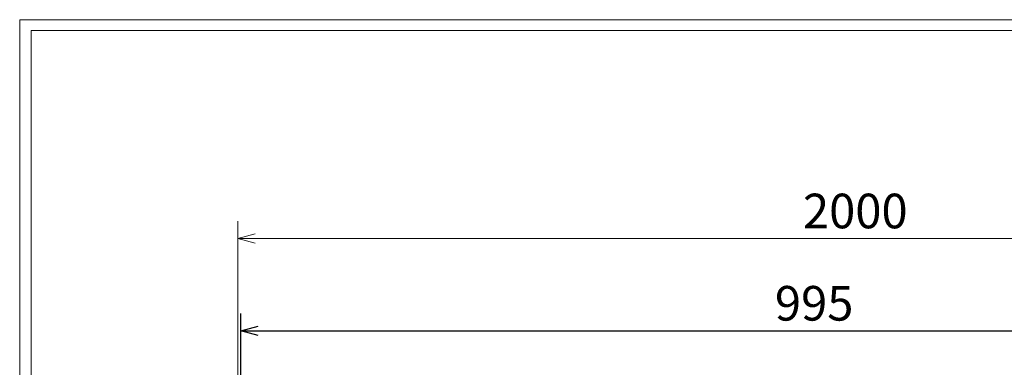
# Model space of a CAD drawing. Units: millimetres. Extents: x 2995 to 5803, y 17 to 1990.
# Drawn here: x 2995 to 3849, y 1689 to 1990 of the extents above; entities that cross this region are included whole.
import ezdxf

# ---------------------------------------------------------------- set-up
doc = ezdxf.new("R2010")
doc.units = ezdxf.units.MM
doc.layers.add('外枠', color=7, linetype='Continuous')
doc.layers.add('寸法線', color=2, linetype='Continuous', lineweight=9)
doc.layers.add('枠寸法', color=31, linetype='Continuous', lineweight=9)
doc.dimstyles.new('ISO-25', dxfattribs={"dimscale": 10, "dimtxt": 3, "dimasz": 1.5, "dimexe": 1.5, "dimexo": 2, "dimgap": 0.5, "dimtad": 1, "dimdsep": 46, "dimtxsty": 'Standard', "dimblk": 'OPEN30', "dimcen": 2.5, "dimadec": 0, "dimazin": 0, "dimtfac": 1, "dimtmove": 0, "dimatfit": 0, "dimldrblk": 'OPEN30', "dimfxl": 1, "dimarcsym": 0})

# ---------------------------------------------------------------- blocks, each defined once
blk = doc.blocks.new('_Open30')
at = {"color": 0, "linetype": 'ByBlock', "lineweight": -2}
for p, q in [((-1, 0.268), (0, 0)), ((0, 0), (-1, -0.268)), ((0, 0), (-1, 0))]:
    blk.add_line(p, q, dxfattribs=at)
blk = doc.blocks.new('*D4')
at = {"layer": 'Defpoints', "color": 0, "linetype": 'Continuous'}
for p in [(4181.93, 1720.6), (3186.93, 1479.1), (4181.93, 1479.1)]:
    blk.add_point(p, dxfattribs=at)
at = {"layer": '寸法線', "color": 0, "linetype": 'Continuous', "lineweight": -2}
for p, q in [((3186.93, 1499.1), (3186.93, 1735.6)), ((4181.93, 1499.1), (4181.93, 1735.6)), ((3201.93, 1720.6), (4166.93, 1720.6))]:
    blk.add_line(p, q, dxfattribs=at)
at = {"layer": '寸法線', "color": 0, "linetype": 'Continuous', "lineweight": -2, "xscale": 15, "yscale": 15, "zscale": 15, "rotation": 180}
blk.add_blockref('_Open30', (3186.93, 1720.6), dxfattribs=at)
at = {"layer": '寸法線', "color": 0, "linetype": 'Continuous', "lineweight": -2, "xscale": 15, "yscale": 15, "zscale": 15}
blk.add_blockref('_Open30', (4181.93, 1720.6), dxfattribs=at)
at = {"layer": '寸法線', "color": 0, "linetype": 'Continuous', "insert": (3684.43, 1740.6), "char_height": 30, "attachment_point": 5}
blk.add_mtext('995', dxfattribs=at)

msp = doc.modelspace()

# ---------------------------------------------------------------- linework, layer by layer
at = {"layer": '外枠', "lineweight": 9, "ltscale": 80}
for p in [(5784.526, 1990.263), (2995.015, 16.994)]:
    msp.add_line(p, (2995.015, 1990.263), dxfattribs=at)
at = {"layer": '外枠', "lineweight": 9, "ltscale": 100}
for q in [(5775.135, 1980.872), (3005.015, 26.994)]:
    msp.add_line((3005.015, 1980.872), q, dxfattribs=at)
at = {"layer": '枠寸法', "linetype": 'Continuous'}
for p, q in [((3184.429, 1500.596), (3184.429, 1815.596)), ((3199.429, 1800.596), (4240.809, 1800.596))]:
    msp.add_line(p, q, dxfattribs=at)

# ---------------------------------------------------------------- block references
at = {"layer": '枠寸法', "linetype": 'Continuous', "xscale": 15, "yscale": 15, "zscale": 15, "rotation": 180}
msp.add_blockref('_Open30', (3184.429, 1800.596), dxfattribs=at)

# ---------------------------------------------------------------- texts
at = {"layer": '枠寸法', "linetype": 'Continuous', "insert": (3720.119, 1820.596), "char_height": 30, "attachment_point": 5}
msp.add_mtext('2000', dxfattribs=at)

# ---------------------------------------------------------------- dimensions: what is measured, and where the dimension line sits
at = {"layer": '寸法線', "linetype": 'Continuous'}
dim = msp.add_linear_dim(base=(4181.929, 1720.596), p1=(3186.929, 1479.096), p2=(4181.929, 1479.096), dimstyle='ISO-25', dxfattribs=at)
dim.commit()
dim.dimension.update_dxf_attribs({"geometry": '*D4', "text_midpoint": (3684.429, 1740.596)})

doc.saveas('drawing.dxf')
